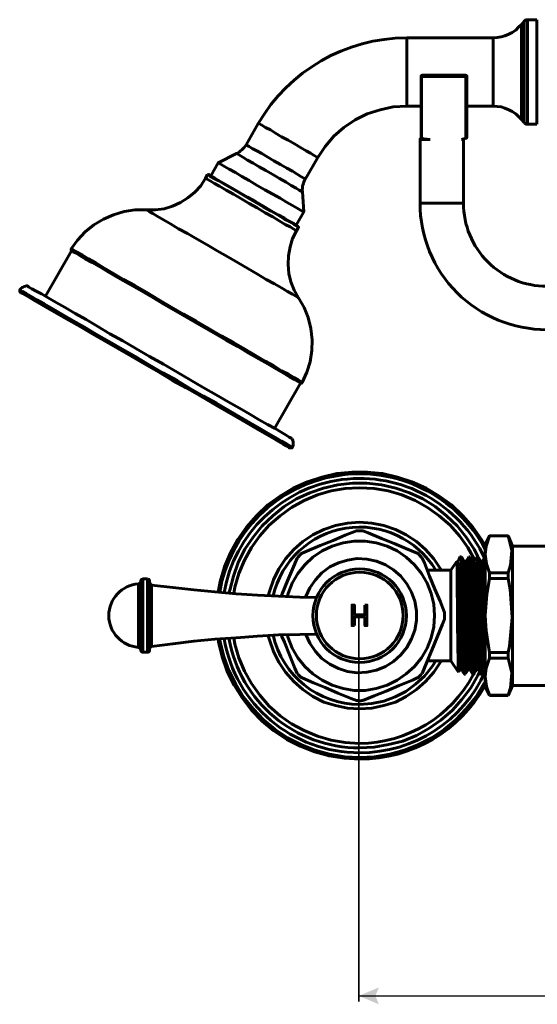
# Model space of a CAD drawing. Units: inches. Extents: x 0.2 to 16.5, y 2.8 to 9.7.
# Drawn here: x 0.2 to 2.7, y 5 to 9.7 of the extents above; entities that cross this region are included whole.
import ezdxf

# ---------------------------------------------------------------- set-up
doc = ezdxf.new("R2010")
doc.units = ezdxf.units.IN
doc.header["$MEASUREMENT"] = 0
doc.layers.add('PDF_Layer 1', color=28, linetype='Continuous', true_color=0x100f0d)

msp = doc.modelspace()

# ---------------------------------------------------------------- linework, layer by layer
at = {"layer": 'PDF_Layer 1', "color": 7, "lineweight": 60, "true_color": 0xffffff}
for points in [[(2.6408, 9.6518), (2.6274, 9.6364)], [(2.6408, 9.6518), (2.6427, 9.6537), (2.6447, 9.6556), (2.6466, 9.6576), (2.6485, 9.6576), (2.6504, 9.6595), (2.6524, 9.6595), (2.6543, 9.6595), (2.6562, 9.6595), (2.6562, 9.6518), (2.6562, 9.6345), (2.6562, 9.6133), (2.6562, 9.5826), (2.6562, 9.548), (2.6562, 9.5076), (2.6562, 9.4653), (2.6562, 9.4211), (2.6562, 9.3769), (2.6562, 9.3327), (2.6562, 9.2904), (2.6562, 9.2538), (2.6562, 9.2212), (2.6562, 9.1942), (2.6562, 9.175), (2.6562, 9.1635), (2.6562, 9.1596)], [(2.6562, 9.1596), (2.6543, 9.1596), (2.6524, 9.1596), (2.6504, 9.1596), (2.6485, 9.1616), (2.6466, 9.1616), (2.6447, 9.1635), (2.6428, 9.1654), (2.6408, 9.1673), (2.6408, 9.175), (2.6408, 9.1904), (2.6408, 9.2135), (2.6408, 9.2423), (2.6408, 9.275), (2.6408, 9.3134), (2.6408, 9.3557), (2.6408, 9.398), (2.6408, 9.4422), (2.6408, 9.4845), (2.6408, 9.5249), (2.6408, 9.5614), (2.6408, 9.5922), (2.6408, 9.6172), (2.6408, 9.6364), (2.6408, 9.6479), (2.6408, 9.6518)], [(2.7004, 9.6595), (2.6562, 9.6595)], [(2.7004, 9.1596), (2.7004, 9.1673), (2.7004, 9.1846), (2.7004, 9.2077), (2.7004, 9.2365), (2.7004, 9.2711), (2.7004, 9.3115), (2.7004, 9.3538), (2.7004, 9.398), (2.7004, 9.4442), (2.7004, 9.4865), (2.7004, 9.5288), (2.7004, 9.5653), (2.7004, 9.598), (2.7004, 9.6249), (2.7004, 9.6441), (2.7004, 9.6556), (2.7004, 9.6595)], [(2.4928, 9.573), (2.512, 9.5749), (2.5312, 9.5768), (2.5485, 9.5826), (2.5678, 9.5903), (2.5831, 9.598), (2.6004, 9.6095), (2.6139, 9.623), (2.6274, 9.6364), (2.6274, 9.6326), (2.6274, 9.621), (2.6274, 9.6018), (2.6274, 9.5768), (2.6274, 9.5461), (2.6274, 9.5115), (2.6274, 9.4711), (2.6274, 9.4307), (2.6274, 9.3884), (2.6274, 9.348), (2.6274, 9.3077), (2.6274, 9.2731), (2.6274, 9.2423), (2.6274, 9.2173), (2.6274, 9.1981), (2.6274, 9.1866), (2.6274, 9.1827)], [(2.4928, 9.573), (2.0795, 9.573)], [(2.6274, 9.1827), (2.6139, 9.1962), (2.6004, 9.2096), (2.5831, 9.2212), (2.5678, 9.2288), (2.5485, 9.2365), (2.5312, 9.2423), (2.512, 9.2442), (2.4928, 9.2462), (2.4928, 9.25), (2.4928, 9.2615), (2.4928, 9.2788), (2.4928, 9.3038), (2.4928, 9.3327), (2.4928, 9.3653), (2.4928, 9.3999), (2.4928, 9.4365), (2.4928, 9.4692), (2.4928, 9.5018), (2.4928, 9.5288), (2.4928, 9.5499), (2.4928, 9.5653), (2.4928, 9.573)], [(2.1487, 9.2462), (2.0795, 9.2462), (2.0795, 9.2519), (2.0795, 9.2654), (2.0795, 9.2846), (2.0795, 9.3115), (2.0795, 9.3403), (2.0795, 9.375), (2.0795, 9.4096)], [(2.3621, 9.3942), (2.2967, 9.3942), (2.2333, 9.3942), (2.2198, 9.3942), (2.1525, 9.3942), (2.1506, 9.3923), (2.1487, 9.3923), (2.1487, 9.3903), (2.1487, 9.3884)], [(2.1487, 9.3884), (2.1506, 9.3884), (2.1506, 9.3384), (2.1506, 9.2904), (2.1506, 9.2461), (2.1506, 9.2058), (2.1506, 9.1693), (2.1506, 9.1404), (2.1506, 9.1173), (2.1506, 9.102), (2.1506, 9.0943), (2.1506, 9.0924)], [(2.1506, 9.0924), (2.1487, 9.0943), (2.1487, 9.0962), (2.1487, 9.0981), (2.1487, 9.1058), (2.1487, 9.1212), (2.1487, 9.1423), (2.1487, 9.1731), (2.1487, 9.2077), (2.1487, 9.2481), (2.1487, 9.2923), (2.1487, 9.3404), (2.1487, 9.3884)], [(2.1525, 9.3942), (2.1525, 9.3923), (2.1506, 9.3923), (2.1506, 9.3903), (2.1506, 9.3884), (2.2179, 9.3884), (2.2333, 9.3884), (2.2948, 9.3884), (2.3563, 9.3884), (2.3621, 9.3884), (2.3621, 9.3903), (2.3621, 9.3923), (2.3621, 9.3942)], [(2.3659, 9.3884), (2.3659, 9.3903), (2.3659, 9.3923), (2.364, 9.3923), (2.3621, 9.3923), (2.3621, 9.3942)], [(2.3659, 9.0962), (2.3659, 9.0943), (2.364, 9.0943), (2.364, 9.0924), (2.3621, 9.0924), (2.3621, 9.0943), (2.3621, 9.102), (2.3621, 9.1173), (2.3621, 9.1404), (2.3621, 9.1693), (2.3621, 9.2058), (2.3621, 9.2462), (2.3621, 9.2904), (2.3621, 9.3384), (2.3621, 9.3884)], [(2.3621, 9.3884), (2.364, 9.3884), (2.3659, 9.3884), (2.3659, 9.3404), (2.3659, 9.2923), (2.3659, 9.2481), (2.3659, 9.2077), (2.3659, 9.1731), (2.3659, 9.1423), (2.3659, 9.1212), (2.3659, 9.1058), (2.3659, 9.0981), (2.3659, 9.0962)], [(2.0795, 9.2462), (2.0141, 9.2423), (1.9526, 9.2289), (1.8911, 9.2096), (1.8334, 9.1808), (1.7796, 9.1443), (1.7315, 9.102), (1.6892, 9.0539), (1.6546, 9.0001), (1.6488, 9.0039), (1.6373, 9.0097), (1.62, 9.0212), (1.5989, 9.0328), (1.5719, 9.0481), (1.5431, 9.0654), (1.5123, 9.0827)], [(2.3659, 9.2462), (2.4928, 9.2462)], [(2.6274, 9.1827), (2.6408, 9.1673)], [(1.3701, 9.1635), (1.3124, 9.0616)], [(2.6562, 9.1596), (2.7004, 9.1596)], [(2.1429, 9.0866), (2.1429, 9.0885), (2.1448, 9.0885), (2.1544, 9.0885), (2.1698, 9.0885), (2.1775, 9.0885)], [(2.191, 9.0866), (2.1717, 9.0866), (2.1544, 9.0866), (2.1448, 9.0866), (2.1429, 9.0866)], [(2.1429, 9.0866), (2.1429, 8.7828)], [(2.1506, 9.0924), (2.1679, 9.0885)], [(2.3409, 9.0866), (2.3621, 9.0924)], [(2.3486, 9.0885), (2.3505, 9.0885), (2.3505, 9.0866), (2.3486, 9.0866), (2.3409, 9.0866)], [(2.3467, 9.0885), (2.3486, 9.0885)], [(2.3505, 8.7828), (2.3505, 9.0866)], [(1.2663, 9.0193), (1.2739, 9.0231), (1.2797, 9.027), (1.2855, 9.0328), (1.2913, 9.0366), (1.297, 9.0424), (1.3028, 9.0481), (1.3086, 9.0558), (1.3124, 9.0616), (1.3143, 9.0597), (1.3259, 9.0539), (1.3412, 9.0443), (1.3624, 9.0328), (1.3874, 9.0193), (1.4162, 9.002), (1.4451, 8.9847), (1.4758, 8.9674), (1.5066, 8.9501), (1.5335, 8.9347), (1.5566, 8.9213), (1.5739, 8.9097), (1.5873, 8.902), (1.595, 8.8982)], [(1.2663, 9.0193), (1.1778, 8.9751)], [(1.595, 8.8982), (1.5912, 8.8905), (1.5873, 8.8847), (1.5854, 8.877), (1.5835, 8.8693), (1.5816, 8.8617), (1.5816, 8.854), (1.5796, 8.8463), (1.5816, 8.8367), (1.5777, 8.8386), (1.5662, 8.8444), (1.5508, 8.854), (1.5277, 8.8674), (1.5027, 8.8828), (1.472, 8.9001), (1.4393, 8.9193), (1.4066, 8.9386), (1.3739, 8.9559), (1.3451, 8.9732), (1.3182, 8.9885), (1.297, 9.002), (1.2797, 9.0116), (1.2701, 9.0174), (1.2663, 9.0193)], [(1.595, 8.8982), (1.6546, 9.0001)], [(1.1432, 8.9136), (1.1778, 8.9751), (1.1817, 8.9732), (1.1932, 8.9674), (1.2086, 8.9578), (1.2317, 8.9443), (1.2605, 8.929), (1.2913, 8.9097), (1.3259, 8.8905), (1.3643, 8.8674), (1.4008, 8.8463), (1.4393, 8.8251), (1.4739, 8.8059), (1.5046, 8.7867), (1.5335, 8.7713), (1.5566, 8.7579), (1.5719, 8.7482), (1.5835, 8.7425), (1.5873, 8.7405), (1.5508, 8.6771)], [(0.8356, 8.7502), (0.8779, 8.7502), (0.9202, 8.7559), (0.9606, 8.7675), (0.999, 8.7848), (1.0336, 8.8078), (1.0663, 8.8348), (1.0952, 8.8655), (1.1182, 8.902), (1.1202, 8.9001), (1.1259, 8.8963), (1.1394, 8.8886), (1.1605, 8.877), (1.1855, 8.8636), (1.2163, 8.8444), (1.2509, 8.8251), (1.2874, 8.804), (1.3259, 8.7809), (1.3643, 8.7598), (1.4028, 8.7367), (1.4393, 8.7175), (1.47, 8.6983), (1.4989, 8.6809), (1.5219, 8.6694), (1.5393, 8.6579), (1.5489, 8.6521), (1.5527, 8.6502)], [(1.1278, 8.9193), (1.1182, 8.902)], [(1.1278, 8.9193), (1.1298, 8.9193), (1.1317, 8.9193), (1.1355, 8.9174), (1.1452, 8.9116), (1.1625, 8.902), (1.1836, 8.8886), (1.2124, 8.8732), (1.2451, 8.854), (1.2797, 8.8328), (1.3182, 8.8117), (1.3566, 8.7905), (1.3951, 8.7675), (1.4316, 8.7463), (1.4643, 8.7271), (1.495, 8.7098), (1.52, 8.6944), (1.5412, 8.6829), (1.5546, 8.6752), (1.5604, 8.6713), (1.5623, 8.6713)], [(1.5623, 8.6713), (1.5623, 8.6694), (1.5623, 8.6675), (1.5546, 8.6733), (1.5412, 8.681), (1.5219, 8.6925), (1.495, 8.706), (1.4643, 8.7252), (1.4316, 8.7444), (1.3931, 8.7655), (1.3547, 8.7867), (1.3163, 8.8098), (1.2778, 8.8328), (1.2432, 8.852), (1.2105, 8.8713), (1.1817, 8.8886), (1.1586, 8.9001), (1.1413, 8.9097), (1.1317, 8.9174), (1.1279, 8.9193)], [(1.5873, 8.7405), (1.5816, 8.8367)], [(0.4761, 8.5637), (0.5069, 8.606), (0.5434, 8.6444), (0.5838, 8.679), (0.6299, 8.7059), (0.678, 8.7271), (0.7299, 8.7425), (0.7818, 8.7502), (0.8356, 8.7502), (0.8395, 8.7482), (0.8491, 8.7425), (0.8664, 8.7329), (0.8875, 8.7194), (0.9164, 8.7021), (0.951, 8.6829), (0.9894, 8.6598), (1.0317, 8.6367), (1.0779, 8.6098), (1.1259, 8.5829), (1.174, 8.5541), (1.224, 8.5252), (1.274, 8.4964), (1.3201, 8.4695), (1.3662, 8.4426), (1.4085, 8.4176), (1.447, 8.3964), (1.4816, 8.3772), (1.5104, 8.3599), (1.5335, 8.3464), (1.5489, 8.3368), (1.5585, 8.3311), (1.5623, 8.3291)], [(1.5527, 8.6502), (1.5623, 8.6675)], [(1.5623, 8.3291), (1.5412, 8.3657), (1.5258, 8.406), (1.5162, 8.4464), (1.5123, 8.4887), (1.5143, 8.531), (1.5219, 8.5733), (1.5335, 8.6137), (1.5527, 8.6502)], [(0.3531, 8.3368), (0.4781, 8.5541), (0.4857, 8.5502), (0.4992, 8.5425), (0.5184, 8.531), (0.5434, 8.5156), (0.5761, 8.4983), (0.6126, 8.4772), (0.6549, 8.4522), (0.7011, 8.4253), (0.751, 8.3964), (0.8049, 8.3657), (0.8626, 8.333), (0.9202, 8.2984), (0.9798, 8.2638), (1.0394, 8.2292), (1.1009, 8.1946), (1.1586, 8.16), (1.2163, 8.1273), (1.272, 8.0965), (1.3239, 8.0658), (1.3739, 8.0369), (1.4181, 8.0119), (1.4566, 7.9889), (1.4912, 7.9696), (1.52, 7.9523), (1.5431, 7.9389), (1.5585, 7.9293), (1.57, 7.9235), (1.5719, 7.9216)], [(0.4781, 8.5541), (0.4761, 8.556), (0.4761, 8.5579), (0.4761, 8.5598), (0.4761, 8.5618), (0.4761, 8.5637), (0.48, 8.5618), (0.4896, 8.5541), (0.5069, 8.5464), (0.53, 8.5329), (0.5588, 8.5156), (0.5934, 8.4964), (0.6319, 8.4733), (0.678, 8.4464), (0.7261, 8.4176), (0.7799, 8.3887), (0.8356, 8.3561), (0.8933, 8.3215), (0.9529, 8.2868), (1.0125, 8.2523), (1.074, 8.2176), (1.1336, 8.183), (1.1932, 8.1484), (1.2509, 8.1158), (1.3047, 8.085), (1.3547, 8.0562), (1.4028, 8.0273), (1.4451, 8.0042), (1.4816, 7.9812), (1.5143, 7.9639), (1.5392, 7.9485), (1.5604, 7.937), (1.5739, 7.9293), (1.5796, 7.9254)], [(0.2301, 8.3676), (0.2339, 8.3714), (0.2377, 8.3753), (0.2416, 8.3791), (0.2474, 8.381), (0.2512, 8.383), (0.257, 8.3849), (0.2627, 8.3868), (0.2685, 8.3868), (0.2685, 8.3849), (0.2743, 8.381), (0.2877, 8.3734), (0.3089, 8.3618), (0.3339, 8.3484), (0.3666, 8.3291), (0.405, 8.308), (0.4473, 8.283), (0.4954, 8.2542), (0.5473, 8.2253), (0.603, 8.1926), (0.6607, 8.158), (0.7222, 8.1234), (0.7856, 8.0869), (0.851, 8.0485), (0.9164, 8.0119), (0.9817, 7.9735), (1.0452, 7.937), (1.1067, 7.9004), (1.1682, 7.8658), (1.2259, 7.8331), (1.2797, 7.8024), (1.3297, 7.7735), (1.3739, 7.7466), (1.4143, 7.7236), (1.4508, 7.7043), (1.4797, 7.687), (1.5027, 7.6736), (1.5181, 7.664), (1.5277, 7.6582), (1.5316, 7.6563)], [(0.2358, 8.3541), (0.2339, 8.3561), (0.232, 8.3561), (0.232, 8.358), (0.2301, 8.3599), (0.2301, 8.3618), (0.2301, 8.3637), (0.2301, 8.3657), (0.2301, 8.3676), (0.2339, 8.3657), (0.2435, 8.3599), (0.2608, 8.3503), (0.2839, 8.3368), (0.3127, 8.3195), (0.3473, 8.3003), (0.3877, 8.2772), (0.4338, 8.2503), (0.4838, 8.2215), (0.5376, 8.1907), (0.5953, 8.1561), (0.6569, 8.1215), (0.7184, 8.085), (0.7837, 8.0485), (0.8491, 8.01), (0.9145, 7.9716), (0.9817, 7.935), (1.0452, 7.8966), (1.1086, 7.8601), (1.1701, 7.8255), (1.2278, 7.7928), (1.2816, 7.7601), (1.3316, 7.7313), (1.3759, 7.7063), (1.4162, 7.6832), (1.4527, 7.662), (1.4816, 7.6448), (1.5047, 7.6313), (1.52, 7.6236), (1.5296, 7.6178), (1.5335, 7.6159)], [(1.5335, 7.6159), (1.5316, 7.614), (1.5316, 7.6121), (1.5296, 7.6121), (1.5277, 7.6121), (1.5258, 7.6121), (1.5239, 7.6121), (1.5219, 7.6121), (1.52, 7.6121), (1.5162, 7.614), (1.5066, 7.6198), (1.4893, 7.6294), (1.4662, 7.6428), (1.4374, 7.6601), (1.4008, 7.6813), (1.3605, 7.7043), (1.3143, 7.7313), (1.2643, 7.7601), (1.2086, 7.7928), (1.1509, 7.8255), (1.0894, 7.862), (1.026, 7.8985), (0.9606, 7.935), (0.8952, 7.9735), (0.8279, 8.0119), (0.7626, 8.0504), (0.6991, 8.0869), (0.6357, 8.1234), (0.5761, 8.158), (0.5204, 8.1907), (0.4665, 8.2215), (0.4185, 8.2484), (0.3742, 8.2734), (0.3358, 8.2965), (0.3031, 8.3157), (0.2762, 8.3311), (0.257, 8.3426), (0.2435, 8.3503), (0.2358, 8.3541)], [(1.5796, 7.9254), (1.6027, 7.9735), (1.6181, 8.0235), (1.6258, 8.0773), (1.6277, 8.1292), (1.6219, 8.183), (1.6085, 8.2349), (1.5892, 8.283), (1.5623, 8.3291)], [(1.447, 7.7043), (1.5719, 7.9216)], [(1.5719, 7.9216), (1.5739, 7.9216), (1.5758, 7.9216), (1.5777, 7.9216), (1.5777, 7.9235), (1.5796, 7.9235), (1.5796, 7.9254)], [(1.5335, 7.6159), (1.5354, 7.6198), (1.5373, 7.6255), (1.5373, 7.6313), (1.5373, 7.6351), (1.5373, 7.6409), (1.5354, 7.6467), (1.5335, 7.6505), (1.5316, 7.6563)], [(2.4543, 7.1449), (2.437, 7.1737), (2.3947, 7.2333), (2.3467, 7.2891), (2.2929, 7.3391), (2.2333, 7.3833), (2.1717, 7.4198), (2.1045, 7.4506), (2.0352, 7.4717), (1.9641, 7.489), (1.8911, 7.4967), (1.818, 7.4967), (1.745, 7.489), (1.6738, 7.4717), (1.6046, 7.4506), (1.5373, 7.4198), (1.4758, 7.3833), (1.4162, 7.3391), (1.3624, 7.2891), (1.3143, 7.2333), (1.272, 7.1737), (1.2374, 7.1103), (1.2086, 7.043), (1.1874, 6.9738), (1.1778, 6.9219)], [(2.4197, 7.093), (2.4024, 7.1276), (2.364, 7.1853), (2.3198, 7.2391), (2.2698, 7.2872), (2.216, 7.3314), (2.1564, 7.3679), (2.0929, 7.3967), (2.0276, 7.4198), (1.9583, 7.4352), (1.8891, 7.4429), (1.8199, 7.4429), (1.7507, 7.4352), (1.6815, 7.4198), (1.6162, 7.3967), (1.5527, 7.3679), (1.4931, 7.3314), (1.4393, 7.2872), (1.3893, 7.2391), (1.3451, 7.1853), (1.3066, 7.1276), (1.2739, 7.0642), (1.2509, 6.9988), (1.2336, 6.9315), (1.2297, 6.9181)], [(2.4063, 7.0738), (2.4044, 7.0757), (2.3717, 7.1353), (2.3313, 7.191), (2.2871, 7.243), (2.2352, 7.2872), (2.1794, 7.3275), (2.1198, 7.3602), (2.0564, 7.3871), (1.991, 7.4064), (1.9237, 7.4179), (1.8545, 7.4217), (1.7853, 7.4179), (1.718, 7.4064), (1.6527, 7.3871), (1.5892, 7.3602), (1.5296, 7.3275), (1.4739, 7.2872), (1.422, 7.243), (1.3778, 7.191), (1.3374, 7.1353), (1.3047, 7.0757), (1.2778, 7.0123), (1.2586, 6.9469), (1.2528, 6.9161)], [(2.2448, 7.0276), (2.241, 7.0334), (2.2083, 7.0815), (2.1698, 7.1257), (2.1256, 7.1641), (2.0775, 7.1968), (2.0256, 7.2218), (1.9699, 7.241), (1.9122, 7.2526), (1.8545, 7.2564), (1.7969, 7.2526), (1.7392, 7.241), (1.6834, 7.2218), (1.6315, 7.1968), (1.5835, 7.1641), (1.5393, 7.1257), (1.5008, 7.0815), (1.4681, 7.0334), (1.4431, 6.9815), (1.4239, 6.9257), (1.4181, 6.9046)], [(1.8392, 7.216), (1.7853, 7.1949), (1.7277, 7.1699), (1.6661, 7.1449), (1.6027, 7.118), (1.5796, 7.1084)], [(1.8699, 7.216), (1.8661, 7.216), (1.8622, 7.216), (1.8584, 7.216), (1.8545, 7.216), (1.8507, 7.216), (1.8469, 7.216), (1.843, 7.216), (1.8392, 7.216)], [(2.1294, 7.1084), (2.0756, 7.1314), (2.0199, 7.1545), (1.9584, 7.1795), (1.8949, 7.2064), (1.8699, 7.216)], [(1.5085, 6.72), (1.5123, 6.7047), (1.5316, 6.6547), (1.5585, 6.6085), (1.5931, 6.5662), (1.6315, 6.5316), (1.6757, 6.5009), (1.7238, 6.4778), (1.7757, 6.4624), (1.8276, 6.4528), (1.8815, 6.4528), (1.9334, 6.4624), (1.9853, 6.4778), (2.0333, 6.5009), (2.0775, 6.5316), (2.116, 6.5662), (2.1506, 6.6085), (2.1775, 6.6547), (2.1967, 6.7047), (2.2083, 6.7566), (2.2121, 6.8104), (2.2083, 6.8642), (2.1967, 6.9161), (2.1775, 6.9661), (2.1506, 7.0123), (2.116, 7.0526), (2.0775, 7.0892), (2.0333, 7.1199), (1.9853, 7.143), (1.9334, 7.1584), (1.8815, 7.1661), (1.8276, 7.1661), (1.7757, 7.1584), (1.7238, 7.143), (1.6757, 7.1199), (1.6315, 7.0892), (1.5931, 7.0526), (1.5585, 7.0123), (1.5316, 6.9661), (1.5123, 6.9161), (1.5085, 6.9007)], [(2.4543, 6.8104), (2.4543, 6.8546), (2.4543, 6.8969), (2.4543, 6.9392), (2.4543, 6.9796), (2.4543, 7.0161), (2.4543, 7.0488), (2.4543, 7.0776), (2.4543, 7.1026), (2.4582, 7.143), (2.4755, 7.191)], [(2.4544, 7.1488), (2.4755, 7.191), (2.5639, 7.191)], [(2.4755, 7.191), (2.4755, 7.191)], [(2.4755, 7.191), (2.5639, 7.191), (2.5812, 7.1218), (2.5755, 7.0507), (2.5639, 7.0142)], [(2.5639, 7.191), (2.5851, 7.143), (2.5851, 7.1353), (2.5851, 7.1199), (2.5851, 7.0968), (2.5851, 7.068), (2.5851, 7.0315), (2.5851, 6.9911), (2.5851, 6.9469), (2.5851, 6.8988), (2.5851, 6.8488), (2.5851, 6.7969), (2.5851, 6.747), (2.5851, 6.697), (2.5851, 6.6508), (2.5851, 6.6085), (2.5851, 6.5701), (2.5851, 6.5374), (2.5851, 6.5105), (2.5851, 6.4913), (2.5851, 6.4797), (2.5851, 6.4759)], [(2.5639, 7.191), (2.5639, 7.191)], [(2.4543, 7.1487), (2.4543, 7.1449), (2.4543, 7.1372), (2.4543, 7.1218), (2.4543, 7.1026)], [(2.5851, 7.143), (2.7927, 7.143), (2.7927, 7.1353), (2.7927, 7.1199), (2.7927, 7.0968), (2.7927, 7.068), (2.7927, 7.0315), (2.7927, 6.9911), (2.7927, 6.9469), (2.7927, 6.8988), (2.7927, 6.8488), (2.7927, 6.7969), (2.7927, 6.747), (2.7927, 6.697), (2.7927, 6.6508), (2.7927, 6.6085), (2.7927, 6.5701), (2.7927, 6.5374), (2.7927, 6.5105), (2.7927, 6.4913), (2.7927, 6.4797), (2.7927, 6.4759)], [(1.5566, 7.0853), (1.5335, 7.0315), (1.5104, 6.9757), (1.4835, 6.9142), (1.4816, 6.9065)], [(1.5796, 7.1084), (1.5758, 7.1065), (1.5719, 7.1026), (1.57, 7.1007), (1.5662, 7.0968), (1.5642, 7.0949), (1.5623, 7.0911), (1.5585, 7.0892), (1.5566, 7.0853)], [(1.5969, 6.722), (1.5969, 6.72), (1.6162, 6.6777), (1.6431, 6.6393), (1.6738, 6.6047), (1.7123, 6.5778), (1.7526, 6.5566), (1.7969, 6.5432), (1.843, 6.5374), (1.8891, 6.5393), (1.9353, 6.5489), (1.9776, 6.5662), (2.016, 6.5912), (2.0506, 6.622), (2.0795, 6.6585), (2.1025, 6.6989), (2.1179, 6.7412), (2.1256, 6.7873), (2.1256, 6.8335), (2.1179, 6.8796), (2.1025, 6.9219), (2.0795, 6.9623), (2.0506, 6.9988), (2.016, 7.0295), (1.9776, 7.0526), (1.9353, 7.0699), (1.8891, 7.0795), (1.843, 7.0834), (1.7969, 7.0757), (1.7526, 7.0622), (1.7123, 7.043), (1.6738, 7.0142), (1.6431, 6.9815), (1.6162, 6.943), (1.5969, 6.9008), (1.5969, 6.8988)], [(2.1525, 7.0853), (2.1506, 7.0892), (2.1467, 7.0911), (2.1448, 7.0949), (2.1429, 7.0968), (2.1391, 7.1007), (2.1371, 7.1026), (2.1333, 7.1065), (2.1294, 7.1084)], [(2.2602, 6.8258), (2.239, 6.8796), (2.214, 6.9373), (2.189, 6.9988), (2.1641, 7.0622), (2.1525, 7.0853)], [(2.3275, 6.5393), (2.2909, 6.5932), (2.2909, 6.597), (2.2909, 6.6085), (2.2909, 6.6278), (2.2909, 6.6528), (2.2909, 6.6835), (2.2909, 6.72), (2.2909, 6.7585), (2.2909, 6.7989), (2.2909, 6.8412), (2.2909, 6.8815), (2.2909, 6.92), (2.2909, 6.9527), (2.2909, 6.9815), (2.2909, 7.0046), (2.2909, 7.02), (2.2909, 7.0276), (2.3179, 7.068)], [(2.3236, 7.0699), (2.3198, 7.0699)], [(2.3198, 7.0661), (2.3198, 7.068), (2.3198, 7.0411), (2.3198, 6.9873), (2.3198, 6.9777)], [(2.3352, 7.0911), (2.3294, 7.0795), (2.3236, 7.0699)], [(2.3428, 6.5528), (2.3428, 6.5586), (2.3409, 6.5874), (2.339, 6.6335), (2.3371, 6.6931), (2.3351, 6.7489), (2.3332, 6.8085), (2.3332, 6.845), (2.3313, 6.9161), (2.3294, 6.9776), (2.3275, 7.0276), (2.3255, 7.0584), (2.3236, 7.0699)], [(2.3409, 7.0911), (2.3332, 7.0911)], [(2.3601, 6.5297), (2.3563, 6.5297), (2.3544, 6.5336), (2.3544, 6.5432), (2.3525, 6.5566), (2.3525, 6.5643), (2.3525, 6.5797), (2.3525, 6.5932), (2.3505, 6.6009), (2.3505, 6.6047), (2.3505, 6.6066), (2.3505, 6.6085), (2.3505, 6.6105), (2.3505, 6.6143), (2.3505, 6.6297), (2.3505, 6.6566), (2.3486, 6.6816), (2.3486, 6.7008), (2.3486, 6.72), (2.3486, 6.7354), (2.3467, 6.745), (2.3467, 6.7527), (2.3467, 6.77), (2.3467, 6.7969), (2.3448, 6.8354), (2.3448, 6.8585), (2.3448, 6.8911), (2.3428, 6.9181), (2.3428, 6.9411), (2.3428, 6.97), (2.3409, 6.9969), (2.3409, 7.018), (2.3409, 7.0372), (2.339, 7.0507), (2.339, 7.0642), (2.339, 7.0776), (2.3371, 7.0853), (2.3371, 7.0911), (2.3352, 7.0911)], [(2.3601, 6.5297), (2.3601, 6.5316), (2.3582, 6.5413), (2.3582, 6.5566), (2.3582, 6.5701), (2.3563, 6.5893), (2.3563, 6.6066), (2.3563, 6.6278), (2.3544, 6.6528), (2.3544, 6.6777), (2.3525, 6.7027), (2.3525, 6.7354), (2.3525, 6.7604), (2.3505, 6.7912), (2.3505, 6.82), (2.3505, 6.8508), (2.3486, 6.8777), (2.3486, 6.9084), (2.3486, 6.9354), (2.3467, 6.9603), (2.3467, 6.9853), (2.3467, 7.0065), (2.3448, 7.0257), (2.3448, 7.0449), (2.3448, 7.0603), (2.3428, 7.0719), (2.3428, 7.0815), (2.3428, 7.0872), (2.3409, 7.0911)], [(2.3544, 7.0699), (2.3467, 7.0795), (2.3409, 7.0911)], [(2.3736, 6.5509), (2.3775, 6.5509), (2.3832, 6.5509), (2.3775, 6.5509), (2.3736, 6.5509), (2.3717, 6.5605), (2.3698, 6.5912), (2.3678, 6.6393), (2.3659, 6.7008), (2.364, 6.7719), (2.3621, 6.845), (2.3601, 6.9161), (2.3582, 6.9777), (2.3563, 7.0276), (2.3544, 7.0584), (2.3544, 7.0699)], [(2.364, 7.0699), (2.3582, 7.0699), (2.3544, 7.0699)], [(2.3755, 7.0911), (2.3698, 7.0795), (2.364, 7.0699)], [(2.3832, 6.5528), (2.3813, 6.5586), (2.3794, 6.5874), (2.3774, 6.6335), (2.3755, 6.6931), (2.3755, 6.7489), (2.3736, 6.8085), (2.3717, 6.845), (2.3698, 6.9161), (2.3678, 6.9776), (2.3678, 7.0276), (2.3659, 7.0584), (2.364, 7.0699)], [(2.4005, 6.5297), (2.3947, 6.5297), (2.3947, 6.5374), (2.3928, 6.5547), (2.3909, 6.5759), (2.3909, 6.5989), (2.389, 6.6316), (2.389, 6.6605), (2.389, 6.6893), (2.3871, 6.7104), (2.3871, 6.7393), (2.3871, 6.7681), (2.3851, 6.795), (2.3851, 6.8239), (2.3851, 6.8489), (2.3851, 6.8681), (2.3832, 6.8835), (2.3813, 6.9642), (2.3813, 6.9988), (2.3794, 7.0276), (2.3794, 7.0469), (2.3794, 7.0603), (2.3774, 7.0757), (2.3774, 7.0853), (2.3774, 7.0891), (2.3755, 7.0891), (2.3755, 7.0911)], [(2.3813, 7.0911), (2.3755, 7.0911)], [(2.414, 6.5566), (2.4082, 6.5451), (2.4024, 6.5355), (2.4005, 6.5316), (2.4005, 6.5297), (2.3986, 6.5336), (2.3986, 6.5413), (2.3986, 6.5509), (2.3967, 6.5586), (2.3967, 6.5662), (2.3967, 6.5759), (2.3967, 6.5874), (2.3967, 6.5989), (2.3967, 6.6028), (2.3947, 6.6143), (2.3947, 6.6239), (2.3947, 6.6354), (2.3947, 6.6489), (2.3947, 6.6662), (2.3928, 6.6816), (2.3928, 6.697), (2.3928, 6.7143), (2.3928, 6.7316), (2.3928, 6.7489), (2.3909, 6.7546), (2.3909, 6.7719), (2.3909, 6.7835), (2.3909, 6.7989), (2.3909, 6.8162), (2.389, 6.8373), (2.389, 6.8527), (2.389, 6.8662), (2.389, 6.8815), (2.389, 6.895), (2.389, 6.9084), (2.3871, 6.9219), (2.3871, 6.9238), (2.3871, 6.9277), (2.3871, 6.943), (2.3871, 6.9546), (2.3871, 6.968), (2.3871, 6.9815), (2.3851, 6.9969), (2.3851, 7.0315), (2.3851, 7.0449), (2.3832, 7.0488), (2.3832, 7.0507), (2.3832, 7.0526), (2.3832, 7.0546), (2.3832, 7.0565), (2.3832, 7.0642), (2.3832, 7.068), (2.3832, 7.0738), (2.3832, 7.0795), (2.3813, 7.0853), (2.3813, 7.0892), (2.3813, 7.0911)], [(2.3928, 7.0699), (2.3871, 7.0795), (2.3813, 7.0911)], [(2.4121, 6.5509), (2.4178, 6.5509), (2.4217, 6.5509), (2.4178, 6.5509), (2.4121, 6.5509), (2.4101, 6.5605), (2.4082, 6.5912), (2.4082, 6.6393), (2.4063, 6.7008), (2.4044, 6.7719), (2.4024, 6.845), (2.4005, 6.9161), (2.3986, 6.9777), (2.3967, 7.0276), (2.3947, 7.0584), (2.3928, 7.0699)], [(2.4024, 7.0699), (2.3986, 7.0699), (2.3928, 7.0699)], [(2.4159, 7.0911), (2.4082, 7.0795), (2.4024, 7.0699)], [(2.4217, 6.5528), (2.4217, 6.5586), (2.4197, 6.5874), (2.4178, 6.6335), (2.4159, 6.6931), (2.414, 6.7489), (2.4121, 6.8085), (2.4121, 6.845), (2.4101, 6.9161), (2.4082, 6.9776), (2.4063, 7.0276), (2.4044, 7.0584), (2.4024, 7.0699)], [(2.4409, 6.5297), (2.4351, 6.5297), (2.4332, 6.5316), (2.4332, 6.5374), (2.4332, 6.5528), (2.4313, 6.5662), (2.4313, 6.5893), (2.4294, 6.622), (2.4294, 6.6566), (2.4274, 6.6951), (2.4274, 6.7104), (2.4274, 6.7239), (2.4274, 6.7373), (2.4255, 6.7527), (2.4255, 6.7643), (2.4255, 6.7816), (2.4255, 6.82), (2.4236, 6.8469), (2.4236, 6.8642), (2.4236, 6.8681), (2.4236, 6.87), (2.4236, 6.8835), (2.4236, 6.8988), (2.4236, 6.9123), (2.4217, 6.9219), (2.4217, 6.9354), (2.4217, 6.9527), (2.4217, 6.9834), (2.4197, 7.0046), (2.4197, 7.0161), (2.4197, 7.0199), (2.4197, 7.0219), (2.4197, 7.0295), (2.4197, 7.0392), (2.4197, 7.0469), (2.4178, 7.0565), (2.4178, 7.0622), (2.4178, 7.068), (2.4178, 7.0795), (2.4159, 7.0872), (2.4159, 7.0891), (2.4159, 7.0911)], [(2.4197, 7.0911), (2.4159, 7.0911)], [(2.4409, 6.5297), (2.439, 6.5297), (2.439, 6.5316), (2.439, 6.5374), (2.437, 6.547), (2.437, 6.5547), (2.437, 6.5624), (2.437, 6.5759), (2.4351, 6.5893), (2.4351, 6.5989), (2.4351, 6.6124), (2.4351, 6.6316), (2.4332, 6.6547), (2.4332, 6.6681), (2.4332, 6.6816), (2.4332, 6.697), (2.4313, 6.7162), (2.4313, 6.7354), (2.4313, 6.747), (2.4313, 6.7604), (2.4313, 6.7777), (2.4293, 6.7989), (2.4293, 6.8239), (2.4293, 6.8373), (2.4293, 6.8527), (2.4293, 6.87), (2.4274, 6.8892), (2.4274, 6.9104), (2.4274, 6.9411), (2.4274, 6.9507), (2.4255, 6.9623), (2.4255, 6.9738), (2.4255, 6.9873), (2.4255, 6.9969), (2.4255, 7.0084), (2.4255, 7.0199), (2.4236, 7.0334), (2.4236, 7.0469), (2.4236, 7.0622), (2.4236, 7.068), (2.4217, 7.0719), (2.4217, 7.0776), (2.4217, 7.0815), (2.4217, 7.0853), (2.4217, 7.0872), (2.4217, 7.0891), (2.4197, 7.0911)], [(2.4332, 7.0699), (2.4274, 7.0795), (2.4197, 7.0911)], [(2.4524, 6.5509), (2.4505, 6.5605), (2.4486, 6.5912), (2.4466, 6.6393), (2.4447, 6.7008), (2.4428, 6.7719), (2.4409, 6.845), (2.439, 6.9161), (2.4371, 6.9777), (2.4371, 7.0276), (2.4351, 7.0584), (2.4332, 7.0699)], [(2.4428, 7.0699), (2.437, 7.0699), (2.4332, 7.0699)], [(2.4543, 7.0911), (2.4486, 7.0795), (2.4428, 7.0699)], [(2.4543, 6.7412), (2.4543, 6.7489), (2.4524, 6.8085), (2.4505, 6.845), (2.4505, 6.9161), (2.4486, 6.9776), (2.4467, 7.0276), (2.4447, 7.0584), (2.4428, 7.0699)], [(2.5639, 6.9873), (2.4755, 6.9873), (2.4755, 6.9911), (2.4755, 6.995), (2.4755, 6.9969), (2.4755, 7.0007), (2.4755, 7.0046), (2.4755, 7.0084), (2.4755, 7.0103), (2.4755, 7.0142), (2.4601, 7.0584), (2.4544, 7.1026)], [(2.2909, 7.0276), (2.1775, 7.0276)], [(0.8087, 6.9738), (0.8087, 6.9719), (0.8068, 6.97), (0.8068, 6.968), (0.8049, 6.9661), (0.8029, 6.9642), (0.801, 6.9623), (0.7972, 6.9623)], [(0.8087, 6.9738), (0.8087, 6.9757), (0.8087, 6.9776), (0.8106, 6.9796), (0.8106, 6.9815), (0.8126, 6.9834), (0.8145, 6.9834), (0.8164, 6.9834), (0.8183, 6.9853), (0.8183, 6.9796), (0.8183, 6.968), (0.8183, 6.9488), (0.8183, 6.9238), (0.8183, 6.8911), (0.8183, 6.8565), (0.8183, 6.82), (0.8183, 6.7816), (0.8183, 6.745), (0.8183, 6.7124), (0.8183, 6.6835), (0.8183, 6.6604), (0.8183, 6.6451), (0.8183, 6.6374), (0.8183, 6.6355)], [(0.8183, 6.6354), (0.8164, 6.6354), (0.8145, 6.6374), (0.8126, 6.6374), (0.8106, 6.6393), (0.8106, 6.6412), (0.8087, 6.6431), (0.8087, 6.6451), (0.8087, 6.647), (0.8087, 6.6547), (0.8087, 6.6701), (0.8087, 6.6912), (0.8087, 6.7181), (0.8087, 6.7489), (0.8087, 6.7835), (0.8087, 6.8181), (0.8087, 6.8546), (0.8087, 6.8873), (0.8087, 6.9161), (0.8087, 6.9411), (0.8087, 6.9584), (0.8087, 6.97), (0.8087, 6.9738)], [(0.8414, 6.9853), (0.8183, 6.9853)], [(0.8414, 6.9854), (0.8433, 6.9834), (0.8452, 6.9834), (0.8472, 6.9834), (0.8491, 6.9815), (0.8491, 6.9796), (0.851, 6.9777), (0.851, 6.9757), (0.851, 6.9738), (0.851, 6.9719), (0.851, 6.9642), (0.851, 6.9507), (0.851, 6.9296), (0.851, 6.9027), (0.851, 6.87), (0.851, 6.8373), (0.851, 6.8008), (0.851, 6.7662), (0.851, 6.7335), (0.851, 6.7047), (0.851, 6.6797), (0.851, 6.6624), (0.851, 6.6508), (0.851, 6.647)], [(0.851, 6.647), (0.851, 6.6451), (0.851, 6.6431), (0.8491, 6.6412), (0.8491, 6.6393), (0.8472, 6.6374), (0.8453, 6.6374), (0.8433, 6.6354), (0.8414, 6.6354), (0.8414, 6.6393), (0.8414, 6.6528), (0.8414, 6.672), (0.8414, 6.697), (0.8414, 6.7277), (0.8414, 6.7643), (0.8414, 6.8008), (0.8414, 6.8392), (0.8414, 6.8738), (0.8414, 6.9084), (0.8414, 6.9373), (0.8414, 6.9604), (0.8414, 6.9757), (0.8414, 6.9834), (0.8414, 6.9853)], [(0.851, 6.968), (0.8529, 6.9661), (0.8529, 6.9642), (0.8529, 6.9623), (0.8549, 6.9604), (0.8568, 6.9604), (0.8568, 6.9584), (0.8587, 6.9584), (0.8606, 6.9565), (0.8606, 6.9527), (0.8606, 6.9411), (0.8606, 6.9219), (0.8606, 6.8988), (0.8606, 6.8681), (0.8606, 6.8354), (0.8606, 6.8008), (0.8606, 6.7681), (0.8606, 6.7374), (0.8606, 6.7085), (0.8606, 6.6874), (0.8606, 6.672), (0.8606, 6.6643), (0.8606, 6.6624)], [(2.3198, 6.9777), (2.3198, 6.9354), (2.3217, 6.8546), (2.3217, 6.8104), (2.3217, 6.7681), (2.3236, 6.6835), (2.3236, 6.647), (2.3255, 6.6124), (2.3255, 6.5855), (2.3255, 6.5624), (2.3255, 6.5489), (2.3275, 6.5393)], [(2.3332, 6.5509), (2.339, 6.5509), (2.3428, 6.5509), (2.339, 6.5509), (2.3332, 6.5509), (2.3313, 6.5605), (2.3294, 6.5912), (2.3275, 6.6393), (2.3255, 6.7008), (2.3255, 6.7719), (2.3236, 6.845), (2.3217, 6.9161), (2.3198, 6.9777)], [(2.4543, 6.5182), (2.4543, 6.5413), (2.4543, 6.572), (2.4543, 6.6047), (2.4543, 6.6412), (2.4543, 6.6816), (2.4543, 6.722), (2.4543, 6.7662), (2.4543, 6.8104), (2.462, 6.9104), (2.4755, 6.9873)], [(2.5639, 6.6335), (2.5697, 6.6643), (2.5831, 6.8008), (2.5735, 6.9354), (2.5639, 6.9873), (2.5639, 6.9911), (2.5639, 6.995), (2.5639, 6.9969), (2.5639, 7.0007), (2.5639, 7.0046), (2.5639, 7.0084), (2.5639, 7.0103), (2.5639, 7.0142), (2.4755, 7.0142)], [(1.6488, 6.8969), (1.5681, 6.8988), (1.4662, 6.9027), (1.3662, 6.9084), (1.2643, 6.9142), (1.1624, 6.9238), (1.0625, 6.9334), (0.9625, 6.945), (0.8606, 6.9565)], [(1.818, 6.8604), (1.818, 6.8604)], [(1.8295, 6.8142), (1.8295, 6.8604)], [(1.8795, 6.8604), (1.8795, 6.8142)], [(1.8891, 6.8604), (1.8891, 6.8604)], [(1.8295, 6.8142), (1.8295, 6.8142)], [(1.8295, 6.8046), (1.8295, 6.8046)], [(1.8295, 6.7623), (1.8295, 6.8046)], [(1.8795, 6.8142), (1.8795, 6.8142)], [(1.8795, 6.8046), (1.8795, 6.8046)], [(1.8795, 6.8046), (1.8795, 6.7623)], [(2.1525, 6.5336), (2.1756, 6.5874), (2.1987, 6.6451), (2.2256, 6.7066), (2.2506, 6.77), (2.2602, 6.7931)], [(2.2602, 6.7931), (2.2602, 6.7989), (2.2602, 6.8027), (2.2602, 6.8066), (2.2602, 6.8104), (2.2602, 6.8142), (2.2602, 6.8181), (2.2602, 6.8219), (2.2602, 6.8258)], [(2.4544, 6.8104), (2.4582, 6.7374), (2.4697, 6.6643), (2.4755, 6.6335), (2.4755, 6.6297), (2.4755, 6.6258), (2.4755, 6.622), (2.4755, 6.6201), (2.4755, 6.6162), (2.4755, 6.6124), (2.4755, 6.6085), (2.4755, 6.6066), (2.5639, 6.6066)], [(1.818, 6.7623), (1.818, 6.7623)], [(1.8891, 6.7623), (1.8891, 6.7623)], [(0.8606, 6.6624), (0.9625, 6.6758), (1.0625, 6.6874), (1.1625, 6.697), (1.2643, 6.7047), (1.3662, 6.7124), (1.4662, 6.7181), (1.5681, 6.72), (1.6488, 6.722)], [(1.1855, 6.6989), (1.1874, 6.6854), (1.2047, 6.6143), (1.2297, 6.547), (1.2624, 6.4817), (1.2989, 6.4201), (1.3451, 6.3644), (1.3951, 6.3125), (1.4508, 6.2663), (1.5104, 6.226), (1.5739, 6.1933), (1.6411, 6.1664), (1.7104, 6.1471), (1.7834, 6.1356), (1.8545, 6.1318)], [(1.4181, 6.7143), (1.4239, 6.6951), (1.4431, 6.6393), (1.4681, 6.5874), (1.5008, 6.5393), (1.5393, 6.4951), (1.5835, 6.4567), (1.6315, 6.424), (1.6834, 6.3971), (1.7392, 6.3798), (1.7969, 6.3682), (1.8545, 6.3644)], [(1.4816, 6.7143), (1.495, 6.6835), (1.52, 6.622), (1.545, 6.5586), (1.5566, 6.5336)], [(0.851, 6.6528), (0.8529, 6.6547), (0.8529, 6.6566), (0.8529, 6.6585), (0.8549, 6.6605), (0.8568, 6.6605), (0.8568, 6.6624), (0.8587, 6.6624), (0.8606, 6.6624)], [(0.8183, 6.6354), (0.8414, 6.6354)], [(1.8545, 6.3644), (1.9122, 6.3682), (1.9699, 6.3798), (2.0256, 6.3971), (2.0775, 6.424), (2.1256, 6.4567), (2.1698, 6.4951), (2.2083, 6.5393), (2.241, 6.5874), (2.2448, 6.5932)], [(2.1775, 6.5932), (2.2909, 6.5932)], [(2.4755, 6.6066), (2.4582, 6.5586), (2.4543, 6.5182), (2.4543, 6.499), (2.4543, 6.4836), (2.4543, 6.4759), (2.4543, 6.472)], [(2.5639, 6.4298), (2.5755, 6.4644), (2.5812, 6.5374), (2.5639, 6.6066), (2.5639, 6.6085), (2.5639, 6.6124), (2.5639, 6.6162), (2.5639, 6.6201), (2.5639, 6.622), (2.5639, 6.6258), (2.5639, 6.6297), (2.5639, 6.6335), (2.4755, 6.6335)], [(2.3275, 6.5451), (2.3294, 6.5451), (2.3352, 6.5566)], [(2.3275, 6.5393), (2.3275, 6.5451)], [(2.3428, 6.5509), (2.3486, 6.5393), (2.3563, 6.5297)], [(2.3621, 6.5355), (2.3678, 6.5451), (2.3736, 6.5566)], [(2.3832, 6.5509), (2.389, 6.5393), (2.3948, 6.5297)], [(2.4217, 6.5509), (2.4294, 6.5393), (2.4351, 6.5297)], [(2.4409, 6.5355), (2.4467, 6.5451), (2.4543, 6.5566)], [(1.5566, 6.5336), (1.5585, 6.5316), (1.5623, 6.5278), (1.5643, 6.5259), (1.5662, 6.522), (1.57, 6.5201), (1.5719, 6.5163), (1.5758, 6.5143), (1.5796, 6.5124)], [(1.5796, 6.5124), (1.6335, 6.4893), (1.6892, 6.4663), (1.7507, 6.4394), (1.8142, 6.4144), (1.8392, 6.4048)], [(1.8699, 6.4048), (1.9237, 6.4259), (1.9814, 6.449), (2.0429, 6.4759), (2.1064, 6.5009), (2.1294, 6.5124)], [(2.1294, 6.5124), (2.1333, 6.5143), (2.1371, 6.5163), (2.1391, 6.5201), (2.1429, 6.522), (2.1448, 6.5259), (2.1468, 6.5278), (2.1506, 6.5316), (2.1525, 6.5336)], [(2.4351, 6.5297), (2.4351, 6.5297)], [(2.4544, 6.5182), (2.4601, 6.472), (2.4755, 6.4297), (2.4755, 6.4278)], [(1.8545, 6.1318), (1.9257, 6.1356), (1.9987, 6.1471), (2.0679, 6.1664), (2.1352, 6.1933), (2.1987, 6.226), (2.2582, 6.2663), (2.314, 6.3125), (2.364, 6.3644), (2.4101, 6.4201), (2.4467, 6.4817), (2.4543, 6.4932)], [(2.4543, 6.472), (2.4755, 6.4278)], [(2.5639, 6.4278), (2.5851, 6.4759)], [(2.5851, 6.4759), (2.7927, 6.4759)], [(1.8392, 6.4048), (1.843, 6.4048), (1.8469, 6.4028), (1.8507, 6.4028), (1.8545, 6.4028), (1.8584, 6.4028), (1.8622, 6.4028), (1.8661, 6.4048), (1.8699, 6.4048)], [(2.5639, 6.4278), (2.5639, 6.4297), (2.4755, 6.4297)], [(2.4755, 6.4278), (2.5639, 6.4278)]]:
    msp.add_lwpolyline(points, dxfattribs=at)
for points in [[(1.5123, 9.0827), (1.4816, 9.1), (1.4527, 9.1174), (1.4278, 9.1327), (1.4047, 9.1443), (1.3874, 9.1558), (1.3758, 9.1616), (1.372, 9.1635), (1.3701, 9.1635, -0.266563), (2.0795, 9.573), (2.0795, 9.5672), (2.0795, 9.5537), (2.0795, 9.5345), (2.0795, 9.5076), (2.0795, 9.4788), (2.0795, 9.4442), (2.0795, 9.4096)], [(2.7485, 8.2811), (2.7485, 8.3099), (2.7485, 8.3349), (2.7485, 8.358), (2.7485, 8.3734), (2.7485, 8.383), (2.7485, 8.3849, -0.414619), (2.3505, 8.7828), (2.3486, 8.7828), (2.339, 8.7828), (2.3217, 8.7828), (2.3006, 8.7828), (2.2756, 8.7828), (2.2467, 8.7828), (2.2198, 8.7828), (2.1929, 8.7828), (2.1717, 8.7828), (2.1544, 8.7828), (2.1448, 8.7828), (2.1429, 8.7828, 0.415286), (2.7485, 8.1773)], [(0.8087, 6.647), (0.8087, 6.6489), (0.8068, 6.6508), (0.8068, 6.6528), (0.8049, 6.6547), (0.803, 6.6566), (0.801, 6.6585), (0.7972, 6.6585), (0.7972, 6.6624), (0.7972, 6.6739), (0.7972, 6.6912), (0.7972, 6.7162), (0.7972, 6.745), (0.7972, 6.7758), (0.7972, 6.8104), (0.7972, 6.845), (0.7972, 6.8758), (0.7972, 6.9046), (0.7972, 6.9296), (0.7972, 6.9469), (0.7972, 6.9584), (0.7972, 6.9623, 0.930502), (0.7972, 6.6585)], [(1.1778, 6.6989), (1.1798, 6.6835), (1.1971, 6.6124), (1.2221, 6.5432), (1.2547, 6.4778), (1.2932, 6.4163), (1.3374, 6.3586), (1.3893, 6.3048), (1.4451, 6.2587), (1.5066, 6.2183), (1.57, 6.1856), (1.6392, 6.1587), (1.7084, 6.1395), (1.7815, 6.1279), (1.8545, 6.1241, 0.272024), (2.4543, 6.4759)], [(1.2067, 6.7008, 0.367001), (1.8545, 6.1548, 0.298808), (2.4543, 6.5432)], [(1.2297, 6.7027, 0.365543), (1.8545, 6.1779), (1.9237, 6.1817), (1.993, 6.1933), (2.0602, 6.2106), (2.1256, 6.2375), (2.1852, 6.2702), (2.2429, 6.3106), (2.2967, 6.3567), (2.3428, 6.4086), (2.3851, 6.4644), (2.4197, 6.524), (2.4294, 6.5432)], [(1.2528, 6.7047), (1.2586, 6.6739), (1.2778, 6.6085), (1.3047, 6.5451), (1.3374, 6.4855), (1.3778, 6.4297), (1.422, 6.3778), (1.4739, 6.3317), (1.5296, 6.2932), (1.5892, 6.2606), (1.6527, 6.2336), (1.718, 6.2144), (1.7853, 6.2029), (1.8545, 6.1991, 0.276704), (2.3967, 6.5278)], [(1.4412, 6.7162, 0.350231), (1.8545, 6.3855), (1.9122, 6.3894), (1.9699, 6.4009), (2.0237, 6.4221), (2.0756, 6.4471), (2.1218, 6.4817), (2.1641, 6.5201), (2.2006, 6.5662), (2.2179, 6.5932)]]:
    msp.add_lwpolyline(points, format="xyb", dxfattribs=at)
for points in [[(1.818, 6.8604), (1.8295, 6.8604)], [(1.818, 6.7623), (1.818, 6.8604)], [(1.8795, 6.8604), (1.8891, 6.8604)], [(1.8891, 6.8604), (1.8891, 6.7623)], [(1.8295, 6.8142), (1.8795, 6.8142)], [(1.8795, 6.8046), (1.8295, 6.8046)], [(1.8296, 6.7623), (1.818, 6.7623)], [(1.8891, 6.7623), (1.8795, 6.7623)]]:
    msp.add_lwpolyline(points, close=True, dxfattribs=at)
at = {"layer": 'PDF_Layer 1', "color": 7, "lineweight": 30, "true_color": 0xffffff}
for points in [[(1.8507, 4.9648), (1.851, 6.8104)], [(6.1455, 4.9866), (1.8507, 4.9923)]]:
    msp.add_lwpolyline(points, close=True, dxfattribs=at)
for points in [[(1.851, 6.8104), (1.8507, 4.9648)], [(1.9159, 4.9922), (6.0803, 4.9867)]]:
    msp.add_lwpolyline(points, dxfattribs=at)
at = {"layer": 'PDF_Layer 1', "color": 7, "lineweight": 60, "true_color": 0xffffff}
for centre, radius in [((1.8546, 6.81), 0.2234), ((1.855, 6.8108), 0.2072)]:
    msp.add_circle(centre, radius, dxfattribs=at)
for centre, radius, start, end in [((1.8549, 6.8093), 0.6787, 27.9655, 170.4525), ((1.8549, 6.8082), 0.6578, 24.7307, 170.216), ((1.8544, 6.8093), 0.424, 30.9875, 167.0168)]:
    msp.add_arc(centre, radius, start, end, dxfattribs=at)
at = {"layer": 'PDF_Layer 1', "color": 7, "lineweight": 30, "true_color": 0xffffff, "transparency": 33554559}
msp.add_solid([(1.9465, 4.9517), (1.9294, 4.9922), (1.8507, 4.9923), (1.9466, 5.0326)], dxfattribs=at)

doc.saveas('drawing.dxf')
